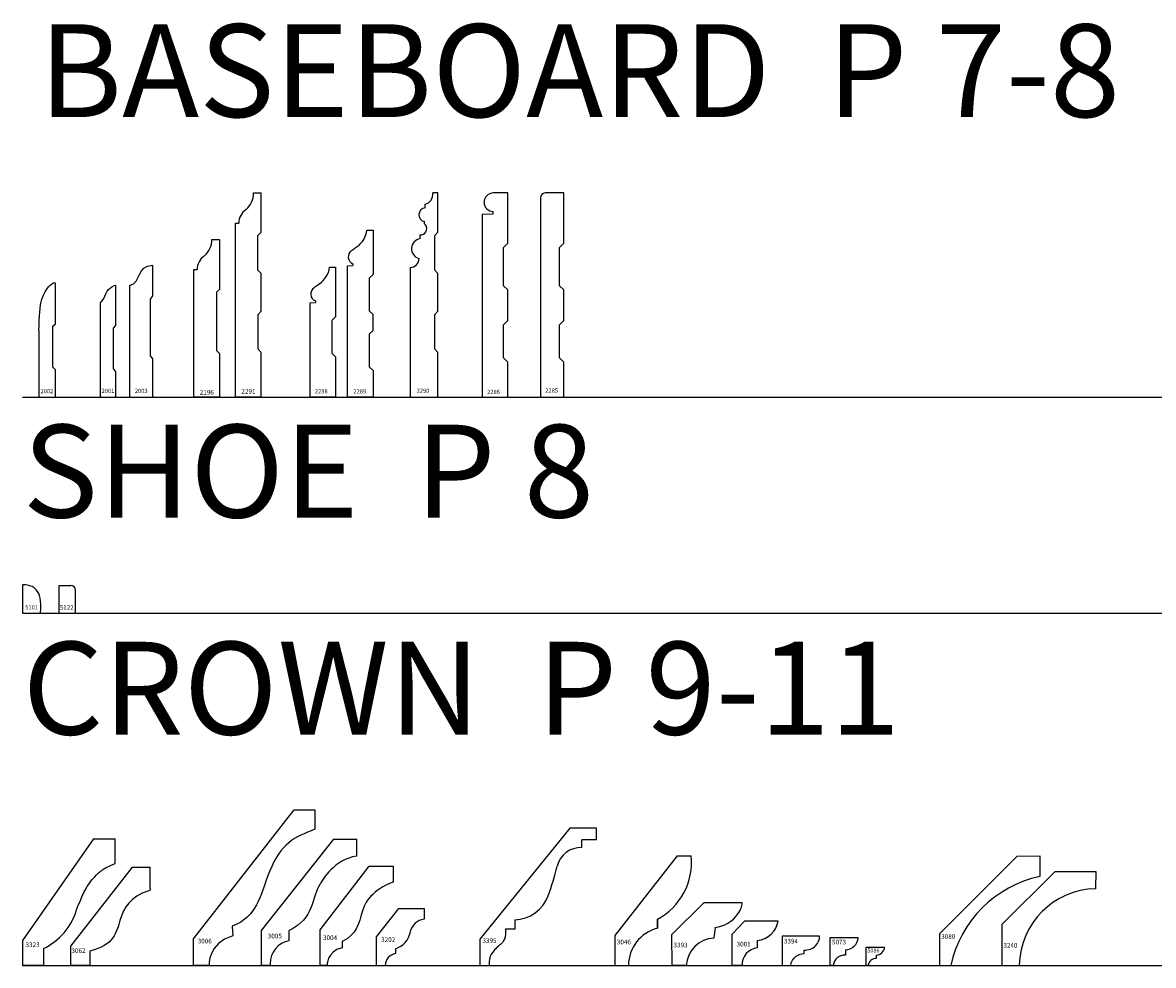
# Model space of a CAD drawing. Units: inches. Extents: x 2343 to 4056, y 520 to 2119.
# Drawn here: x 2343 to 2374, y 1412 to 1437 of the extents above; entities that cross this region are included whole.
import ezdxf

# ---------------------------------------------------------------- set-up
doc = ezdxf.new("R2010")
doc.units = ezdxf.units.IN
doc.header["$MEASUREMENT"] = 0
doc.layers.get('0').update_dxf_attribs({"color": 8})
doc.layers.add('Layer 1', color=7, linetype='Continuous')
doc.layers.add('Layer 3', color=7, linetype='Continuous', true_color=0x981b1e)
doc.layers.add('Text', color=7, linetype='Continuous', lineweight=40)
doc.styles.add('Mouldings One', font='GOTHIC.TTF')

# ---------------------------------------------------------------- blocks, each defined once
blk = doc.blocks.new('3001')
at = {"color": 0, "linetype": 'ByBlock', "lineweight": -2}
for p, q in [((0, 0.84), (0.339, 1.204)), ((0.339, 1.204), (1.236, 1.204)), ((0, 0), (0, 0.84)), ((0.673, 0.672), (0.673, 0.471)), ((0.263, 0), (0, 0))]:
    blk.add_line(p, q, dxfattribs=at)
for centre, radius, start, end in [((0.613, 1.299), 0.63, 275.5017, 351.3385), ((0.716, 0.02), 0.453, 95.4876, 182.4749)]:
    blk.add_arc(centre, radius, start, end, dxfattribs=at)
at = {"color": 0, "linetype": 'ByBlock', "lineweight": -2, "insert": (0.115, 0.51), "char_height": 0.125, "width": 1.03209, "attachment_point": 7}
blk.add_mtext('{\\fTxt;3001}', dxfattribs=at)
blk = doc.blocks.new('3393')
at = {"color": 0, "linetype": 'ByBlock', "lineweight": -2}
for p, q in [((0.871, 1.693), (1.894, 1.693)), ((1.161, 1.021), (1.129, 0.735)), ((-0.007, 0.822), (0, 0)), ((0.387, 0), (0, 0))]:
    blk.add_line(p, q, dxfattribs=at)
blk.add_lwpolyline([(0.871, 1.693), (-0.007, 0.822)], dxfattribs=at)
for centre, radius, start, end in [((1.361, 1.72), 0.534, 321.3682, 357.0448), ((1.048, 1.914), 0.901, 277.1892, 324.1597), ((1.172, -0.05), 0.786, 93.1458, 176.3868)]:
    blk.add_arc(centre, radius, start, end, dxfattribs=at)
at = {"color": 0, "linetype": 'ByBlock', "lineweight": -2, "insert": (0.044, 0.486), "char_height": 0.125, "width": 1.19652, "attachment_point": 7}
blk.add_mtext('{\\fTxt;3393}', dxfattribs=at)
blk = doc.blocks.new('2291')
at = {"color": 0, "linetype": 'ByBlock', "lineweight": -2}
for p, q in [((0.481, 5.5), (0.688, 5.5)), ((0.688, 4.446), (0.688, 5.5)), ((0, 0), (0, 4.687)), ((0, 4.687), (0.089, 4.687)), ((0.601, 4.356), (0.688, 4.446)), ((0.601, 3.42), (0.601, 4.356)), ((0.688, 3.332), (0.601, 3.42)), ((0.688, 2.313), (0.688, 3.332)), ((0.608, 2.223), (0.688, 2.313)), ((0.608, 1.289), (0.608, 2.223)), ((0.688, 1.205), (0.608, 1.289)), ((0.688, 0), (0.688, 1.205)), ((0.688, 0), (0, 0))]:
    blk.add_line(p, q, dxfattribs=at)
for centre, radius, start, end in [((-0.079, 5.482), 0.56, 310.0952, 1.874), ((0.521, 4.693), 0.432, 123.6914, 180.793)]:
    blk.add_arc(centre, radius, start, end, dxfattribs=at)
at = {"color": 0, "linetype": 'ByBlock', "lineweight": -3, "insert": (0.158, 0.097), "char_height": 0.125, "width": 1.1123, "attachment_point": 7}
blk.add_mtext('{\\fTxt;2291}', dxfattribs=at)
blk = doc.blocks.new('2003_2007')
at = {"color": 0, "linetype": 'ByBlock', "lineweight": -2}
for p, q in [((0.631, 2.732), (0.631, 3.551)), ((0, 3.004), (0, 0)), ((0.568, 2.643), (0.631, 2.732)), ((0.568, 1.115), (0.568, 2.643)), ((0.631, 1.033), (0.568, 1.115)), ((0.631, 0), (0.631, 1.033)), ((0, 0), (0.631, 0))]:
    blk.add_line(p, q, dxfattribs=at)
blk.add_open_spline([(0, 3.004), (0.336, 3.085), (0.172, 3.551), (0.631, 3.551)], degree=3, dxfattribs=at)
at = {"color": 0, "linetype": 'ByBlock', "lineweight": -2, "insert": (0.144, 0.113), "char_height": 0.1133, "width": 1.01182, "attachment_point": 7}
blk.add_mtext('{\\fTxt;2003}', dxfattribs=at)
blk = doc.blocks.new('2001')
at = {"color": 0, "linetype": 'ByBlock', "lineweight": -2}
for p, q in [((0.429, 1.928), (0.429, 3.017)), ((0, 2.548), (0, 0)), ((0.36, 1.862), (0.429, 1.928)), ((0.36, 0.767), (0.36, 1.862)), ((0.429, 0.685), (0.36, 0.767)), ((0.429, 0), (0.429, 0.685)), ((0, 0), (0.429, 0))]:
    blk.add_line(p, q, dxfattribs=at)
for points in [[(0, 2.548), (0.155, 2.654), (0.121, 2.792), (0.231, 2.901)], [(0.231, 2.901), (0.36, 3.028), (0.429, 3.017), (0.429, 3.017)]]:
    blk.add_open_spline(points, degree=3, dxfattribs=at)
at = {"color": 0, "linetype": 'ByBlock', "lineweight": -2, "insert": (0.042, 0.113), "char_height": 0.1133, "width": 0.93548, "attachment_point": 7}
blk.add_mtext('{\\fTxt;2001}', dxfattribs=at)
blk = doc.blocks.new('5122')
at = {"color": 0, "linetype": 'ByBlock', "lineweight": -2}
for p, q in [((0, 0.75), (0.312, 0.75)), ((0, 0), (0, 0.75)), ((0.438, 0), (0.438, 0.625)), ((0, 0), (0.438, 0))]:
    blk.add_line(p, q, dxfattribs=at)
blk.add_arc((0.312, 0.625), 0.125, 0, 90, dxfattribs=at)
at = {"color": 0, "linetype": 'ByBlock', "lineweight": -2, "insert": (0.01, 0.096), "char_height": 0.125, "width": 1.11497, "attachment_point": 7}
blk.add_mtext('{\\fTxt;5122}', dxfattribs=at)
blk = doc.blocks.new('5101_2007')
at = {"color": 0, "linetype": 'ByBlock', "lineweight": -2}
for p, q in [((0, 0.769), (0, 0)), ((0, 0), (0.481, 0))]:
    blk.add_line(p, q, dxfattribs=at)
for points in [[(0.368, 0.635), (0.236, 0.787), (0, 0.769), (0, 0.769)], [(0.481, 0), (0.501, 0.374), (0.473, 0.514), (0.368, 0.635)]]:
    blk.add_open_spline(points, degree=3, dxfattribs=at)
at = {"layer": 'Defpoints', "insert": (0.071, 0.105), "char_height": 0.1133, "width": 0.89792, "attachment_point": 7}
blk.add_mtext('{\\fTxt;5101}', dxfattribs=at)
blk = doc.blocks.new('3395')
at = {"color": 0, "linetype": 'ByBlock', "lineweight": -2}
for p, q in [((2.433, 3.694), (0, 0.704)), ((3.144, 3.694), (2.433, 3.694)), ((3.144, 3.386), (3.144, 3.694)), ((2.749, 3.177), (2.749, 3.386)), ((3.144, 3.386), (2.749, 3.386)), ((0.945, 1.227), (0.945, 0.977)), ((0.945, 0.977), (0.695, 0.977)), ((0, 0.704), (0, 0)), ((0, 0), (0.253, 0))]:
    blk.add_line(p, q, dxfattribs=at)
for centre, radius, start, end in [((2.737, 2.507), 0.671, 88.9801, 165.6318), ((-4.111, 4.119), 6.365, 339.3431, 346.8697), ((0.916, 2.216), 0.989, 271.6705, 339.7893)]:
    blk.add_arc(centre, radius, start, end, dxfattribs=at)
blk.add_open_spline([(0.695, 0.977), (0.7, 0.882), (0.709, 0.683), (0.454, 0.483), (0.253, 0.261), (0.253, 0.071), (0.253, 0)], degree=3, knots=[0, 0, 0, 0, 0.269118, 0.564158, 0.910515, 1.118794, 1.118794, 1.118794, 1.118794], dxfattribs=at)
at = {"color": 0, "linetype": 'ByBlock', "lineweight": -2, "insert": (0.075, 0.604), "char_height": 0.125, "width": 1.19652, "attachment_point": 7}
blk.add_mtext('{\\fTxt;3395}', dxfattribs=at)
blk = doc.blocks.new('3046')
at = {"color": 0, "linetype": 'ByBlock', "lineweight": -2}
for p, q in [((0, 0.803), (1.677, 2.95)), ((1.677, 2.95), (2.05, 2.95)), ((1.14, 1.003), (1.14, 1.243)), ((1.14, 1.243), (1.14, 1)), ((0, 0), (0, 0.803)), ((0, 0), (0.359, 0))]:
    blk.add_line(p, q, dxfattribs=at)
for centre, radius, start, end in [((0.327, 2.773), 1.732, 297.9862, 5.8804), ((1.405, -0.012), 1.046, 104.6706, 179.3457)]:
    blk.add_arc(centre, radius, start, end, dxfattribs=at)
at = {"color": 0, "linetype": 'ByBlock', "lineweight": -2, "insert": (0.047, 0.567), "char_height": 0.125, "width": 1.15642, "attachment_point": 7}
blk.add_mtext('{\\fTxt;3046}', dxfattribs=at)
blk = doc.blocks.new('3080')
at = {"color": 0, "linetype": 'ByBlock', "lineweight": -2}
for p, q in [((2.089, 2.938), (0, 0.849)), ((2.089, 2.938), (2.698, 2.949)), ((2.698, 2.949), (2.698, 2.398)), ((0, 0.849), (0, 0)), ((0, 0), (0.3, 0))]:
    blk.add_line(p, q, dxfattribs=at)
blk.add_arc((3.371, -0.673), 3.144, 102.3621, 167.6379, dxfattribs=at)
at = {"color": 0, "linetype": 'ByBlock', "lineweight": -2, "insert": (0.043, 0.713), "char_height": 0.125, "width": 1.11497, "attachment_point": 7}
blk.add_mtext('{\\fTxt;3080}', dxfattribs=at)
blk = doc.blocks.new('3240_2016')
at = {"color": 0, "linetype": 'ByBlock', "lineweight": -2}
for p, q in [((0, 1.098), (1.434, 2.531)), ((1.434, 2.531), (2.531, 2.531)), ((2.531, 2.531), (2.523, 2.063)), ((0, 1.098), (0, 0)), ((0, 0), (0.468, 0.008))]:
    blk.add_line(p, q, dxfattribs=at)
blk.add_arc((2.568, -0.037), 2.101, 91.2314, 178.7686, dxfattribs=at)
at = {"color": 0, "linetype": 'ByBlock', "lineweight": -2, "insert": (0.04, 0.478), "char_height": 0.125, "width": 1.15508, "attachment_point": 7}
blk.add_mtext('{\\fTxt;3240}', dxfattribs=at)
blk = doc.blocks.new('3062')
at = {"color": 0, "linetype": 'ByBlock', "lineweight": -2}
for p, q in [((0, 0.514), (1.665, 2.647)), ((1.665, 2.647), (2.14, 2.647)), ((2.14, 2.075), (2.14, 2.647)), ((0, 0), (0, 0.514)), ((0.517, 0.385), (0.517, 0)), ((0.517, 0), (0, 0))]:
    blk.add_line(p, q, dxfattribs=at)
for points in [[(2.1, 2.005), (1.596, 1.853), (1.428, 1.548), (1.333, 1.234)], [(2.14, 2.075), (2.14, 2.045), (2.145, 2.019), (2.1, 2.005)], [(1.333, 1.234), (1.227, 0.887), (1.16, 0.537), (0.517, 0.385)]]:
    blk.add_open_spline(points, degree=3, dxfattribs=at)
at = {"color": 0, "linetype": 'ByBlock', "lineweight": -2, "insert": (0.019, 0.334), "char_height": 0.125, "width": 1.15642, "attachment_point": 7}
blk.add_mtext('{\\fTxt;3062}', dxfattribs=at)
blk = doc.blocks.new('3323')
at = {"color": 0, "linetype": 'ByBlock', "lineweight": -2}
for p, q in [((1.906, 3.412), (0, 0.67)), ((1.906, 3.412), (2.492, 3.412)), ((2.492, 2.741), (2.492, 3.412)), ((0, 0.67), (0, 0)), ((0.559, 0.452), (0.559, 0)), ((0.559, 0), (0, 0))]:
    blk.add_line(p, q, dxfattribs=at)
blk.add_arc((-0.175, 1.987), 1.702, 295.553, 343.2013, dxfattribs=at)
blk.add_open_spline([(1.454, 1.495), (1.491, 1.59), (1.577, 1.809), (1.74, 2.151), (1.975, 2.446), (2.239, 2.642), (2.411, 2.709), (2.492, 2.741)], degree=3, knots=[0, 0, 0, 0, 0.304272, 0.707421, 1.130964, 1.423508, 1.682978, 1.682978, 1.682978, 1.682978], dxfattribs=at)
at = {"color": 0, "linetype": 'ByBlock', "lineweight": -2, "insert": (0.079, 0.493), "char_height": 0.125, "width": 1.19652, "attachment_point": 7}
blk.add_mtext('{\\fTxt;3323}', dxfattribs=at)
blk = doc.blocks.new('3004')
at = {"color": 0, "linetype": 'ByBlock', "lineweight": -2}
for p, q in [((0, 0.962), (1.32, 2.67)), ((1.32, 2.67), (1.972, 2.67)), ((1.972, 2.67), (1.972, 2.246)), ((0, 0), (0, 0.962)), ((0.591, 0.643), (0.596, 0.477)), ((0.193, 0), (0, 0))]:
    blk.add_line(p, q, dxfattribs=at)
for points in [[(1.972, 2.246), (1.405, 2.032), (1.206, 1.701), (1.133, 1.443)], [(1.133, 1.443), (1.047, 1.139), (0.993, 0.83), (0.591, 0.643)], [(0.596, 0.477), (0.161, 0.365), (0.193, 0), (0.193, 0)]]:
    blk.add_open_spline(points, degree=3, dxfattribs=at)
at = {"color": 0, "linetype": 'ByBlock', "lineweight": -2, "insert": (0.081, 0.683), "char_height": 0.125, "width": 1.11364, "attachment_point": 7}
blk.add_mtext('{\\fTxt;3004}', dxfattribs=at)
blk = doc.blocks.new('3005')
at = {"color": 0, "linetype": 'ByBlock', "lineweight": -2}
for p, q in [((0, 0.938), (1.952, 3.398)), ((1.952, 3.398), (2.57, 3.398)), ((2.57, 2.944), (2.57, 3.398)), ((0, 0), (0, 0.938)), ((0.751, 0.663), (0.751, 0.938)), ((0.234, 0.002), (0, 0)), ((0.234, 0.045), (0.234, 0.002))]:
    blk.add_line(p, q, dxfattribs=at)
blk.add_arc((0.862, 0.045), 0.628, 100.1831, 180, dxfattribs=at)
for points in [[(2.57, 2.944), (1.961, 2.845), (1.662, 2.326), (1.574, 2.181)], [(1.574, 2.181), (1.366, 1.84), (1.421, 1.261), (0.751, 0.938)]]:
    blk.add_open_spline(points, degree=3, dxfattribs=at)
at = {"color": 0, "linetype": 'ByBlock', "lineweight": -2, "insert": (0.174, 0.728), "char_height": 0.125, "width": 1.11631, "attachment_point": 7}
blk.add_mtext('{\\fTxt;3005}', dxfattribs=at)
blk = doc.blocks.new('3006')
at = {"color": 0, "linetype": 'ByBlock', "lineweight": -2}
for p, q in [((0, 0.717), (2.712, 4.188)), ((2.712, 4.188), (3.274, 4.188)), ((3.274, 4.188), (3.274, 3.666)), ((1.047, 1.053), (1.062, 0.796)), ((0, 0), (0, 0.717)), ((0.42, 0), (0, 0))]:
    blk.add_line(p, q, dxfattribs=at)
for points in [[(3.274, 3.666), (2.723, 3.456), (2.354, 3.293), (2.05, 2.526)], [(2.05, 2.526), (1.769, 1.816), (1.727, 1.336), (1.047, 1.053)], [(1.062, 0.796), (0.386, 0.593), (0.42, 0), (0.42, 0)]]:
    blk.add_open_spline(points, degree=3, dxfattribs=at)
at = {"color": 0, "linetype": 'ByBlock', "lineweight": -2, "insert": (0.116, 0.592), "char_height": 0.125, "width": 1.11631, "attachment_point": 7}
blk.add_mtext('{\\fTxt;3006}', dxfattribs=at)
blk = doc.blocks.new('3202')
at = {"color": 0, "linetype": 'ByBlock', "lineweight": -2}
for p, q in [((0, 0.768), (0.604, 1.535)), ((0.604, 1.535), (1.29, 1.535)), ((1.29, 1.535), (1.284, 1.244)), ((0, 0), (0, 0.768)), ((0.512, 0.449), (0.512, 0.319)), ((0, 0), (0.236, 0))]:
    blk.add_line(p, q, dxfattribs=at)
for centre, radius, start, end in [((1.327, 0.826), 0.42, 95.8015, 169.4234), ((0.333, 1.013), 0.592, 287.6863, 349.3233), ((0.577, -0.016), 0.342, 100.8813, 177.2827)]:
    blk.add_arc(centre, radius, start, end, dxfattribs=at)
at = {"color": 0, "linetype": 'ByBlock', "lineweight": -2, "insert": (0.128, 0.629), "char_height": 0.125, "width": 1.15642, "attachment_point": 7}
blk.add_mtext('{\\fTxt;3202}', dxfattribs=at)
blk = doc.blocks.new('5086')
at = {"color": 0, "linetype": 'ByBlock', "lineweight": -2}
for p, q in [((0, 0), (0, 0.494)), ((0, 0.494), (0.5, 0.494)), ((0.057, 0), (0, 0)), ((0.274, 0.277), (0.274, 0.182))]:
    blk.add_line(p, q, dxfattribs=at)
for centre, radius, start, end in [((0.267, 0.51), 0.233, 271.6946, 355.9539), ((0.26, -0.021), 0.204, 86.0576, 173.9621)]:
    blk.add_arc(centre, radius, start, end, dxfattribs=at)
at = {"color": 0, "linetype": 'ByBlock', "lineweight": -2, "insert": (0.034, 0.348), "char_height": 0.1075, "width": 0.99452, "attachment_point": 7}
blk.add_mtext('{\\fTxt;5086}', dxfattribs=at)
blk = doc.blocks.new('3394')
at = {"color": 0, "linetype": 'ByBlock', "lineweight": -2}
for p, q in [((1.011, 0.788), (0, 0.788)), ((0, 0.788), (0, 0)), ((0.595, 0.316), (0.595, 0.411)), ((0, 0), (0.231, 0))]:
    blk.add_line(p, q, dxfattribs=at)
for points, knots in [([(0.595, 0.411), (0.705, 0.411), (0.923, 0.482), (1.011, 0.694), (1.011, 0.788)], [0, 0, 0, 0, 0.3288377, 0.6101845, 0.6101845, 0.6101845, 0.6101845]), ([(0.231, 0), (0.231, 0.096), (0.353, 0.258), (0.52, 0.316), (0.595, 0.316)], [0, 0, 0, 0, 0.288178, 0.512159, 0.512159, 0.512159, 0.512159])]:
    blk.add_open_spline(points, degree=3, knots=knots, dxfattribs=at)
at = {"color": 0, "linetype": 'ByBlock', "lineweight": -2, "insert": (0.047, 0.59), "char_height": 0.125, "width": 1.19385, "attachment_point": 7}
blk.add_mtext('{\\fTxt;3394}', dxfattribs=at)
blk = doc.blocks.new('5073_crown')
at = {"color": 0, "linetype": 'ByBlock', "lineweight": -2}
for p, q in [((0, 0), (0, 0.748)), ((0, 0.748), (0.757, 0.748)), ((0.415, 0.419), (0.415, 0.276)), ((0.087, 0), (0, 0))]:
    blk.add_line(p, q, dxfattribs=at)
for centre, radius, start, end in [((0.405, 0.772), 0.353, 271.6946, 355.9539), ((0.394, -0.032), 0.309, 86.0576, 173.9621)]:
    blk.add_arc(centre, radius, start, end, dxfattribs=at)
at = {"color": 0, "linetype": 'ByBlock', "lineweight": -2, "insert": (0.052, 0.566), "char_height": 0.125, "width": 1.15642, "attachment_point": 7}
blk.add_mtext('{\\fTxt;5073}', dxfattribs=at)
blk = doc.blocks.new('2286')
at = {"color": 0, "linetype": 'ByBlock', "lineweight": -2}
for p, q in [((0.687, 5.5), (0.295, 5.5)), ((0.687, 4.149), (0.687, 5.5)), ((0, 4.93), (0.295, 4.94)), ((0, 4.93), (0, 0)), ((0.295, 4.94), (0.295, 5.003)), ((0.687, 4.149), (0.571, 4.032)), ((0.571, 3.003), (0.571, 4.032)), ((0.687, 2.887), (0.571, 3.003)), ((0.687, 2.063), (0.687, 2.887)), ((0.687, 2.063), (0.571, 1.946)), ((0.571, 1.056), (0.571, 1.946)), ((0.687, 0.939), (0.571, 1.056)), ((0.687, 0), (0.687, 0.939)), ((0, 0), (0.687, 0))]:
    blk.add_line(p, q, dxfattribs=at)
blk.add_arc((0.295, 5.251), 0.249, 90, 270, dxfattribs=at)
at = {"color": 0, "linetype": 'ByBlock', "lineweight": -2, "insert": (0.131, 0.084), "char_height": 0.1133, "width": 1.08453, "attachment_point": 7}
blk.add_mtext('{\\fTxt;2286}', dxfattribs=at)
blk = doc.blocks.new('2285')
at = {"color": 0, "linetype": 'ByBlock', "lineweight": -2}
for p, q in [((0.625, 5.5), (0.125, 5.5)), ((0.625, 4.149), (0.625, 5.5)), ((0, 5.375), (0, 0)), ((0.625, 4.149), (0.508, 4.032)), ((0.508, 3.003), (0.508, 4.032)), ((0.625, 2.887), (0.508, 3.003)), ((0.625, 2.063), (0.625, 2.887)), ((0.625, 2.063), (0.508, 1.946)), ((0.508, 1.056), (0.508, 1.946)), ((0.625, 0.939), (0.508, 1.056)), ((0.625, 0), (0.625, 0.939)), ((0, 0), (0.625, 0))]:
    blk.add_line(p, q, dxfattribs=at)
blk.add_arc((0.125, 5.375), 0.125, 90, 180, dxfattribs=at)
at = {"color": 0, "linetype": 'ByBlock', "lineweight": -2, "insert": (0.126, 0.121), "char_height": 0.1133, "width": 1.08453, "attachment_point": 7}
blk.add_mtext('{\\fTxt;2285}', dxfattribs=at)
blk = doc.blocks.new('2290')
at = {"color": 0, "linetype": 'ByBlock', "lineweight": -2}
for p, q in [((0.75, 5.501), (0.611, 5.501)), ((0.75, 4.446), (0.75, 5.501)), ((0.407, 5.101), (0.407, 5.195)), ((0.389, 4.669), (0.389, 4.728)), ((0.417, 4.638), (0.389, 4.669)), ((0.27, 4.27), (0.27, 4.369)), ((0.664, 4.356), (0.75, 4.446)), ((0.664, 3.42), (0.664, 4.356)), ((0, 3.494), (0, 0)), ((0.75, 3.332), (0.664, 3.42)), ((0.75, 2.313), (0.75, 3.332)), ((0.67, 2.223), (0.75, 2.313)), ((0.67, 1.289), (0.67, 2.223)), ((0.75, 1.205), (0.67, 1.289)), ((0.75, 0), (0.75, 1.205)), ((0, 0), (0.75, 0))]:
    blk.add_line(p, q, dxfattribs=at)
for centre, radius, start, end in [((0.33, 5.468), 0.284, 285.7421, 6.7382), ((0.428, 4.913), 0.189, 96.5713, 258.1141), ((0.277, 4.54), 0.171, 267.5137, 35.0857), ((0.311, 4), 0.273, 98.6981, 255.2799), ((0, 3.735), 0.241, 270, 0)]:
    blk.add_arc(centre, radius, start, end, dxfattribs=at)
at = {"color": 0, "linetype": 'ByBlock', "lineweight": -2, "insert": (0.142, 0.116), "char_height": 0.1133, "width": 1.26993, "attachment_point": 7}
blk.add_mtext('{\\fTxt; 2290}', dxfattribs=at)
blk = doc.blocks.new('2289')
at = {"color": 0, "linetype": 'ByBlock', "lineweight": -2}
for p, q in [((0.524, 4.5), (0.687, 4.5)), ((0.687, 4.5), (0.687, 3.306)), ((0, 3.541), (0.142, 3.546)), ((0, 0), (0, 3.541)), ((0.142, 3.591), (0.142, 3.546)), ((0.687, 3.306), (0.586, 3.205)), ((0.586, 3.205), (0.586, 2.326)), ((0.687, 2.226), (0.586, 2.326)), ((0.687, 1.795), (0.687, 2.226)), ((0.687, 1.795), (0.586, 1.694)), ((0.586, 1.694), (0.586, 0.815)), ((0.687, 0.715), (0.586, 0.815)), ((0.687, 0.715), (0.687, 0)), ((0.687, 0), (0, 0)), ((0.687, 0.063), (0.687, 0))]:
    blk.add_line(p, q, dxfattribs=at)
for centre, radius, start, end in [((-0.116, 4.584), 0.645, 305.1543, 352.4909), ((0.221, 3.779), 0.203, 124.5974, 247.3394)]:
    blk.add_arc(centre, radius, start, end, dxfattribs=at)
blk.add_open_spline([(0.105, 3.946), (0.123, 3.961), (0.171, 4), (0.223, 4.035), (0.256, 4.057)], degree=3, knots=[0, 0, 0, 0, 0.0687225, 0.1870983, 0.1870983, 0.1870983, 0.1870983], dxfattribs=at)
at = {"color": 0, "linetype": 'ByBlock', "lineweight": -2, "insert": (0.158, 0.1), "char_height": 0.1133, "width": 1.08453, "attachment_point": 7}
blk.add_mtext('{\\fTxt;2289}', dxfattribs=at)
blk = doc.blocks.new('2288')
at = {"color": 0, "linetype": 'ByBlock', "lineweight": -2}
for p, q in [((0.524, 3.5), (0.688, 3.5)), ((0.688, 3.5), (0.688, 2.161)), ((0, 2.541), (0.142, 2.546)), ((0, 0), (0, 2.541)), ((0.142, 2.591), (0.142, 2.546)), ((0.688, 2.161), (0.586, 2.061)), ((0.586, 2.061), (0.586, 1.182)), ((0.688, 1.082), (0.586, 1.182)), ((0.688, 1.082), (0.688, 0)), ((0.688, 0), (0, 0))]:
    blk.add_line(p, q, dxfattribs=at)
for centre, radius, start, end in [((-0.116, 3.584), 0.645, 305.1543, 352.4909), ((0.221, 2.779), 0.203, 124.5974, 247.3394)]:
    blk.add_arc(centre, radius, start, end, dxfattribs=at)
blk.add_open_spline([(0.105, 2.946), (0.123, 2.961), (0.171, 3), (0.223, 3.035), (0.256, 3.057)], degree=3, knots=[0, 0, 0, 0, 0.0687225, 0.1870983, 0.1870983, 0.1870983, 0.1870983], dxfattribs=at)
at = {"color": 0, "linetype": 'ByBlock', "lineweight": -2, "insert": (0.13, 0.103), "char_height": 0.1133, "width": 1.08453, "attachment_point": 7}
blk.add_mtext('{\\fTxt;2288}', dxfattribs=at)
blk = doc.blocks.new('2196')
at = {"color": 0, "linetype": 'ByBlock', "lineweight": -2}
for p, q in [((0.481, 4.25), (0.687, 4.25)), ((0.687, 4.25), (0.687, 2.902)), ((0, 0), (0, 3.437)), ((0, 3.437), (0.089, 3.437)), ((0.687, 2.902), (0.613, 2.827)), ((0.613, 2.827), (0.613, 1.254)), ((0.687, 1.179), (0.613, 1.254)), ((0.687, 1.179), (0.687, 0)), ((0.687, 0), (0, 0))]:
    blk.add_line(p, q, dxfattribs=at)
for centre, radius, start, end in [((-0.079, 4.232), 0.56, 310.0952, 1.874), ((0.521, 3.443), 0.432, 123.6914, 180.793)]:
    blk.add_arc(centre, radius, start, end, dxfattribs=at)
at = {"color": 0, "linetype": 'ByBlock', "lineweight": -3, "insert": (0.158, 0.068), "char_height": 0.125, "width": 1.11497, "attachment_point": 7}
blk.add_mtext('{\\fTxt;2196}', dxfattribs=at)
blk = doc.blocks.new('2002_2007')
at = {"color": 0, "linetype": 'ByBlock', "lineweight": -2}
for p, q in [((0.441, 3.066), (0.37, 3.066)), ((0.441, 1.976), (0.441, 3.066)), ((0.37, 1.908), (0.441, 1.976)), ((0.37, 0.808), (0.37, 1.908)), ((0, 1.806), (0, 0)), ((0.441, 0.734), (0.37, 0.808)), ((0.441, 0), (0.441, 0.734)), ((0, 0), (0.441, 0))]:
    blk.add_line(p, q, dxfattribs=at)
for points in [[(0.08, 2.64), (0.175, 2.952), (0.37, 3.066), (0.37, 3.066)], [(0, 1.806), (0, 2.178), (0.023, 2.453), (0.08, 2.64)]]:
    blk.add_open_spline(points, degree=3, dxfattribs=at)
at = {"color": 0, "linetype": 'ByBlock', "lineweight": -2, "insert": (0.041, 0.105), "char_height": 0.1133, "width": 1.01182, "attachment_point": 7}
blk.add_mtext('{\\fTxt;2002}', dxfattribs=at)
blk.add_mtext('{\\fTxt;2002}', dxfattribs=at)

msp = doc.modelspace()

# ---------------------------------------------------------------- linework, layer by layer
at = {"layer": 'Layer 3'}
for p, q in [((2343.374, 1427.126), (2403.374, 1427.126)), ((2343.374, 1421.301), (2403.374, 1421.301)), ((2343.374, 1411.816), (2403.374, 1411.816))]:
    msp.add_line(p, q, dxfattribs=at)

# ---------------------------------------------------------------- block references
at = {"layer": 'Layer 1'}
for name, p in [('2291', (2349.112, 1427.126)), ('2290', (2353.815, 1427.126)), ('2286', (2355.761, 1427.126)), ('2285', (2357.332, 1427.126)), ('2289', (2352.13, 1427.126)), ('2196', (2347.989, 1427.126)), ('2003_2007', (2346.255, 1427.126)), ('2288', (2351.12, 1427.126)), ('2002_2007', (2343.815, 1427.126)), ('2001', (2345.46, 1427.126)), ('5101_2007', (2343.374, 1421.301)), ('5122', (2344.361, 1421.301)), ('3006', (2347.977, 1411.816)), ('3395', (2355.69, 1411.816)), ('3323', (2343.374, 1411.816)), ('3005', (2349.807, 1411.816)), ('3046', (2359.339, 1411.816)), ('3080', (2368.084, 1411.816)), ('3062', (2344.672, 1411.816)), ('3004', (2351.389, 1411.816)), ('3240_2016', (2369.762, 1411.816)), ('3393', (2360.87, 1411.816)), ('3202', (2352.907, 1411.816)), ('3001', (2362.498, 1411.816)), ('3394', (2363.84, 1411.816)), ('5073_crown', (2365.132, 1411.816)), ('5086', (2366.102, 1411.816))]:
    msp.add_blockref(name, p, dxfattribs=at)

# ---------------------------------------------------------------- texts
at = {"layer": 'Text', "char_height": 2.5, "attachment_point": 7, "style": 'Mouldings One'}
for s, insert, width in [('BASEBOARD  P 7-8', (2343.815, 1433.891), 65.65217), ('SHOE  P 8', (2343.374, 1423.101), 36.57609), ('CROWN  P 9-11', (2343.374, 1417.253), 54.97283)]:
    msp.add_mtext(s, dxfattribs=dict(at, insert=insert, width=width))

doc.saveas('drawing.dxf')
